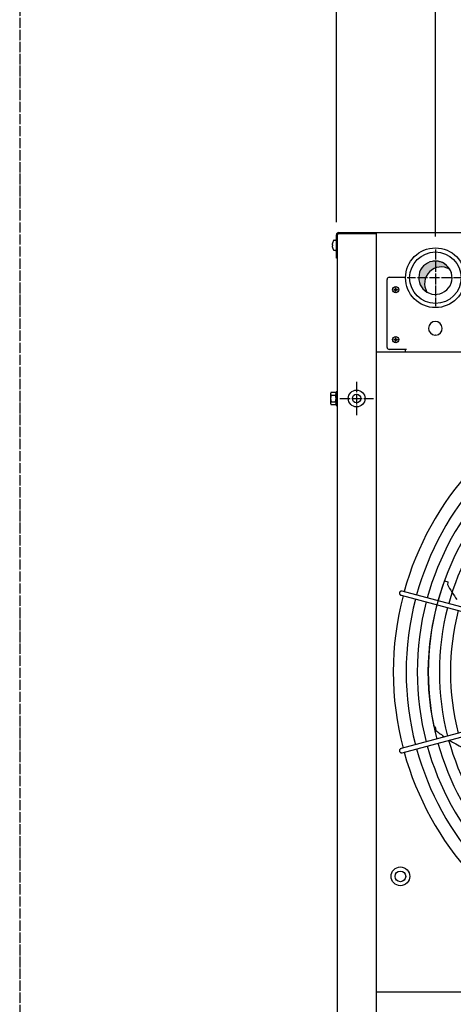
# Model space of a CAD drawing. Units: millimetres. Extents: x -270 to 11963, y -10183 to -1239.
# Drawn here: x 6300 to 6808, y -3332 to -2178 of the extents above; entities that cross this region are included whole.
import ezdxf

# ---------------------------------------------------------------- set-up
doc = ezdxf.new("R2010")
doc.units = ezdxf.units.MM
doc.linetypes.add('DOT_CENTER', pattern=[14, 12, -1, 0, -1])
doc.layers.add('1', color=7, linetype='Continuous')
doc.styles.add('CONVERTER_18', font='txt.shx', dxfattribs={"width": 0.9})
doc.dimstyles.new('ME10_DIM_143', dxfattribs={"dimtxt": 75, "dimasz": 75, "dimexe": 22.5, "dimexo": 14.99999999999999, "dimgap": 27, "dimtad": 1, "dimdec": 0, "dimdsep": 46, "dimtxsty": 'CONVERTER_18', "dimsah": 1, "dimcen": 0.09, "dimclrd": 6, "dimclre": 6, "dimclrt": 3, "dimadec": 0, "dimazin": 0, "dimtfac": 1, "dimtdec": 4, "dimtix": 1, "dimtmove": 0, "dimatfit": 3, "dimfxl": 1, "dimtolj": 1, "dimtzin": 0, "dimarcsym": 0})
doc.dimstyles.new('ME10_DIM_144', dxfattribs={"dimtxt": 75, "dimasz": 75, "dimexe": 22.5, "dimexo": 14.99999999999999, "dimgap": 27, "dimtad": 1, "dimdec": 0, "dimdsep": 46, "dimtxsty": 'CONVERTER_18', "dimsah": 1, "dimcen": 0.09, "dimclrd": 6, "dimclre": 6, "dimclrt": 3, "dimadec": 0, "dimazin": 0, "dimtfac": 1, "dimtdec": 4, "dimtix": 1, "dimtmove": 0, "dimatfit": 3, "dimfxl": 1, "dimtolj": 1, "dimtzin": 0, "dimarcsym": 0})
pattern_1 = [(45, (0, 0), (-0.07071067811865475, 0.07071067811865477), [])]

# ---------------------------------------------------------------- blocks, each defined once
blk = doc.blocks.new('*D138')
at = {"layer": '1', "color": 6, "linetype": 'Continuous'}
for p, q in [((6670.953534022305, -2415.334782684341), (6670.953534022305, -2119.984782684234)), ((6786.953534022385, -2432.31968592399), (6786.953534022385, -2119.984782684234)), ((6670.953534022305, -2142.484782684234), (6520.953534022305, -2142.484782684234)), ((6786.953534022385, -2142.484782684234), (6670.953534022305, -2142.484782684234)), ((6936.953534022385, -2142.484782684234), (6786.953534022385, -2142.484782684234))]:
    blk.add_line(p, q, dxfattribs=at)
at = {"layer": '1', "color": 6}
for points in [[(6595.953534022305, -2152.358720003288), (6595.953534022305, -2132.610845365179), (6670.953534022305, -2142.484782684234)], [(6861.953534022385, -2132.610845365179), (6861.953534022385, -2152.358720003288), (6786.953534022385, -2142.484782684234)]]:
    blk.add_solid(points, dxfattribs=at)
at = {"layer": '1', "color": 3, "insert": (6666.914363515432, -2115.104072024335), "char_height": 75, "attachment_point": 7, "rotation": 0.00013888888888888892, "line_spacing_factor": 0.4545454545454545, "style": 'CONVERTER_18'}
blk.add_mtext('116', dxfattribs=at)
blk = doc.blocks.new('*D139')
at = {"layer": '1', "color": 6, "linetype": 'Continuous'}
for p, q in [((6786.953534022383, -2432.31968592399), (6786.953534022383, -2119.984782684254)), ((7267.953534022265, -2432.319701347861), (7267.953534022265, -2119.984782684254)), ((7267.953534022265, -2142.484782684254), (6786.953534022383, -2142.484782684254))]:
    blk.add_line(p, q, dxfattribs=at)
at = {"layer": '1', "color": 6}
for points in [[(6861.953534022383, -2132.610845365199), (6861.953534022383, -2152.358720003308), (6786.953534022383, -2142.484782684254)], [(7192.953534022265, -2152.358720003308), (7192.953534022265, -2132.610845365199), (7267.953534022265, -2142.484782684254)]]:
    blk.add_solid(points, dxfattribs=at)
at = {"layer": '1', "color": 3, "insert": (6971.462750612184, -2115.104072024355), "char_height": 75, "attachment_point": 7, "rotation": 0.00013888888888888892, "line_spacing_factor": 0.4545454545454545, "style": 'CONVERTER_18'}
blk.add_mtext('481', dxfattribs=at)

msp = doc.modelspace()

# ---------------------------------------------------------------- hatches: boundary and pattern name
at = {"layer": '1', "linetype": 'Continuous'}
h = msp.add_hatch(dxfattribs=at)
h.set_pattern_fill('CUSTOM1', color=2, scale=2.500000000000001e-05, angle=45, pattern_type=2)
h.set_pattern_definition([(45, (199.3669964019719, -65.33273312066925), (-3.535533905932739e-05, 2.775557561562893e-21), [])])
edge = h.paths.add_edge_path()
edge.add_arc((6793.847773261114, -2487.379006499291), 19.49985326790354, 59.47751218547992, 210.5224878143484)
edge.add_arc((6786.953534022385, -2480.484767260251), 19.49985326774556, 30.522487813732823, 239.477512186361, ccw=False)
h = msp.add_hatch(dxfattribs=at)
h.set_pattern_fill('_USER', color=6, scale=0.1, angle=45, pattern_type=0)
h.set_pattern_definition(pattern_1)
edge = h.paths.add_edge_path()
edge.add_line((6738.977470192323, -2494.1895699184), (6738.387044660285, -2494.1895699184))
edge.add_line((6738.387044660285, -2494.1895699184), (6738.387044660285, -2494.77999545044))
edge.add_line((6738.387044660285, -2494.77999545044), (6738.977470192323, -2494.77999545044))
edge.add_arc((6738.977512259033, -2495.96080444782), 1.18080899812038, -0.002041181095819411, 90.00204118100748, ccw=False)
edge.add_line((6740.158321256404, -2495.960846514531), (6740.158321256404, -2496.55127204657))
edge.add_line((6740.158321256404, -2496.55127204657), (6740.748746788446, -2496.55127204657))
edge.add_line((6740.748746788446, -2496.55127204657), (6740.748746788446, -2495.960846514531))
edge.add_arc((6741.937624710594, -2495.96887337259), 1.188905019009961, 90.38683374776451, 179.6131662528265, ccw=False)
edge.add_line((6741.929597852522, -2494.77999545044), (6742.520023384575, -2494.77999545044))
edge.add_line((6742.520023384575, -2494.77999545044), (6742.520023384575, -2494.1895699184))
edge.add_line((6742.520023384575, -2494.1895699184), (6741.852997885762, -2494.18711422741))
edge.add_arc((6741.929619547704, -2493.00872991209), 1.180872759309682, 179.9994634786138, 266.2797141730376, ccw=False)
edge.add_line((6740.748746788446, -2493.008718854321), (6740.748746788446, -2492.418293322281))
edge.add_line((6740.748746788446, -2492.418293322281), (6740.158321256404, -2492.418293322281))
edge.add_line((6740.158321256404, -2492.418293322281), (6740.158321256404, -2493.008718854321))
edge.add_arc((6738.977489483623, -2493.008738145621), 1.180831772936711, -90.00093604361098, 0.0009360436330894117, ccw=False)
h = msp.add_hatch(dxfattribs=at)
h.set_pattern_fill('_USER', color=6, scale=0.1, angle=45, pattern_type=0)
h.set_pattern_definition(pattern_1)
edge = h.paths.add_edge_path()
edge.add_line((6738.977470192323, -2552.6895699184), (6738.387044660285, -2552.6895699184))
edge.add_line((6738.387044660285, -2552.6895699184), (6738.387044660285, -2553.27999545044))
edge.add_line((6738.387044660285, -2553.27999545044), (6738.977470192323, -2553.27999545044))
edge.add_arc((6738.977512259033, -2554.46080444782), 1.18080899812038, -0.002041181095819411, 90.00204118100748, ccw=False)
edge.add_line((6740.158321256404, -2554.460846514531), (6740.158321256404, -2555.05127204657))
edge.add_line((6740.158321256404, -2555.05127204657), (6740.748746788446, -2555.05127204657))
edge.add_line((6740.748746788446, -2555.05127204657), (6740.748746788446, -2554.460846514531))
edge.add_arc((6741.937624710594, -2554.46887337259), 1.188905019009961, 90.38683374776451, 179.6131662528265, ccw=False)
edge.add_line((6741.929597852522, -2553.27999545044), (6742.520023384575, -2553.27999545044))
edge.add_line((6742.520023384575, -2553.27999545044), (6742.520023384575, -2552.6895699184))
edge.add_line((6742.520023384575, -2552.6895699184), (6741.852997885762, -2552.68711422741))
edge.add_arc((6741.929619547704, -2551.50872991209), 1.180872759309682, 179.9994634786138, 266.2797141730376, ccw=False)
edge.add_line((6740.748746788446, -2551.508718854321), (6740.748746788446, -2550.918293322281))
edge.add_line((6740.748746788446, -2550.918293322281), (6740.158321256404, -2550.918293322281))
edge.add_line((6740.158321256404, -2550.918293322281), (6740.158321256404, -2551.508718854321))
edge.add_arc((6738.977489483623, -2551.508738145621), 1.180831772936711, -90.00093604361098, 0.0009360436330894117, ccw=False)

# ---------------------------------------------------------------- linework, layer by layer
at = {"color": 1, "linetype": 'Continuous'}
for p, q in [((6717.453534022263, -2567.48478268423), (7466.453534022345, -2567.48478268429)), ((6717.453534021523, -2567.48478269609), (7466.453534021493, -2567.48478269609)), ((7426.300495009557, -3317.492848860877), (6717.453534020609, -3317.492848860877))]:
    msp.add_line(p, q, dxfattribs=at)
at = {"color": 6, "linetype": 'Continuous'}
msp.add_circle((6694.703534023352, -2621.98478268419), 9.79999999996835, dxfattribs=at)
at = {"color": 2, "linetype": 'Continuous'}
msp.add_circle((6694.703534023352, -2621.98478268419), 5, dxfattribs=at)
at = {"color": 6, "linetype": 'Continuous'}
for centre, start, end in [((6732.953611563906, -2482.48478268423), 89.99999999866598, 180), ((6732.953611563906, -2562.03478268424), 180, 269.9999999985826)]:
    msp.add_arc(centre, 2.5, start, end, dxfattribs=at)
for points in [[(6745.102145211498, -2848.966504536902), (6744.927647034376, -2849.482078985253), (6744.86729098473, -2850.022885333647), (6744.923939283293, -2850.563285024232), (6745.09490548645, -2851.077658783985), (6745.372085207031, -2851.541620803904), (6745.742337124038, -2851.933175936783), (6746.188108884739, -2852.233760662579), (6746.688266780049, -2852.429125525325)], [(6747.98234585, -2847.599492065046), (6747.415647329582, -2847.517411881156), (6746.84461737735, -2847.569939371233), (6746.300040475418, -2847.754244028627), (6745.81127451945, -2848.060388736313), (6745.404669667438, -2848.47187022966), (6745.102145211498, -2848.966504536902)], [(6746.68825582476, -3032.095685524078), (6746.093874836007, -3032.343140148822), (6745.584094476066, -3032.738295820147), (6745.193657006768, -3033.254225336781), (6744.949168115485, -3033.855767363182), (6744.867291663193, -3034.501928751533), (6744.953604899758, -3035.1486742896)], [(6744.953604899758, -3035.1486742896), (6745.202226809713, -3035.751926523304), (6745.596212035365, -3036.270578917568), (6746.108713335255, -3036.669284894534), (6746.704803333674, -3036.920875527858), (6747.343860750887, -3037.008203110126), (6747.982334894288, -3036.925318984459)]]:
    msp.add_spline(points, degree=3, dxfattribs=at)
at = {"layer": '1', "color": 1, "linetype": 'DOT_CENTER'}
for p, q in [((6300, -1696.491078666601), (6300, -8350)), ((6299.999999999998, -1696.491078666601), (6299.999999999998, -8350))]:
    msp.add_line(p, q, dxfattribs=at)
at = {"layer": '1', "color": 3, "linetype": 'Continuous'}
for p, q in [((6670.953534022305, -2457.48478268423), (6670.953534022305, -2430.334782684341)), ((6673.803534022514, -2427.48478268423), (6717.453534022265, -2427.48478268423)), ((6717.453534022265, -2427.48478268423), (7466.453534022334, -2427.48478268429)), ((6672.203534022454, -2457.48478268423), (6670.953534022305, -2457.48478268423)), ((6672.203534022454, -3496.559026771921), (6672.203534022454, -2457.484843857631))]:
    msp.add_line(p, q, dxfattribs=at)
at = {"layer": '1', "color": 6, "linetype": 'Continuous'}
for p, q in [((6672.203534022454, -2457.484843857631), (6672.203534022454, -2430.334782684341)), ((6673.803534022514, -2428.73478268423), (6717.453534022265, -2428.73478268423)), ((6666.172144461943, -2441.901191308621), (6666.297551310914, -2441.98478268419)), ((6666.297551310914, -2442.984782684181), (6666.172144461943, -2443.06837405991)), ((6666.297551310914, -2442.984782684181), (6666.189722586903, -2443.042792871101)), ((6666.297551310914, -2441.98478268419), (6666.612947646972, -2441.98478268419)), ((6666.612947646972, -2442.984782684181), (6666.297551310914, -2442.984782684181)), ((6666.612947646972, -2441.98478268419), (6666.612947646972, -2442.984782684181)), ((6668.483667899334, -2436.48468740244), (6669.967066336863, -2436.48468740244)), ((6669.967066336863, -2448.484877966231), (6668.483667899334, -2448.484877966231)), ((6730.453611563906, -2562.03478268424), (6730.453611563906, -2482.48478268423)), ((6732.953611563964, -2479.98478268423), (6751.957183174305, -2479.98478268423)), ((6786.453534022425, -2547.71914239576), (6786.953534022425, -2547.21914239576)), ((6786.953534022425, -2547.21914239576), (6787.453534022425, -2547.71914239576)), ((6752.953611563484, -2564.53478268424), (6732.953611563844, -2564.534782684251)), ((6751.953591948744, -2567.48478268423), (6751.953612251735, -2564.53478268424)), ((6664.202436142114, -2616.36395399069), (6664.203438657314, -2627.605611377631)), ((6664.780884291573, -2614.48478268419), (6670.026183753253, -2614.48478268419)), ((6664.780884291573, -2618.24312529741), (6670.026183753253, -2618.24312529741)), ((6670.603411589294, -2613.98468740244), (6670.603411589294, -2629.984687402431)), ((6672.203509245515, -2613.98468740244), (6670.603411589294, -2613.98468740244)), ((6664.780884291573, -2625.72644007098), (6670.026183753253, -2625.72644007098)), ((6670.026183753253, -2629.48478268419), (6664.780884291573, -2629.48478268419)), ((6670.603411589294, -2629.984687402431), (6672.203509245515, -2629.984687402431)), ((6797.782000162111, -2835.37268905444), (6801.55351843045, -2836.57730660165)), ((6801.55351843045, -2836.57730660165), (6801.538015500759, -2837.5358026954)), ((6971.33971961122, -2907.447919991881), (6747.98234585, -2847.599492065046)), ((6801.538015500759, -2837.5358026954), (6801.003440688521, -2839.950122503409)), ((6746.688266780049, -2852.429125525325), (6970.289214558488, -2912.299606965849)), ((6970.289206866451, -2972.225200497049), (6746.68825582476, -3032.095685524078)), ((6747.982334894288, -3036.925318984459), (6971.561664998299, -2976.974222217194)), ((6785.1243192117, -3006.624364707119), (6786.655539704949, -3006.613253981408)), ((6786.655539704949, -3006.613253981408), (6787.619758005898, -3011.031318243689))]:
    msp.add_line(p, q, dxfattribs=at)
at = {"layer": '1', "color": 1, "linetype": 'Continuous'}
msp.add_line((6717.453534022265, -2427.48478268423), (6717.453534022265, -3484.434325814452), dxfattribs=at)
at = {"layer": '1', "color": 6, "linetype": 'DOT_CENTER'}
for p, q in [((6786.953534022385, -2447.31968592399), (6786.953534022385, -2513.64984859694)), ((6820.118615358853, -2480.484767260311), (6753.788452685873, -2480.484767260311)), ((6694.703534023352, -2602.38478268398), (6694.703534023352, -2641.584782684341)), ((6675.103534023256, -2621.98478268419), (6714.303534023675, -2621.98478268419))]:
    msp.add_line(p, q, dxfattribs=at)
at = {"layer": '1', "color": 250, "linetype": 'Continuous'}
for p, q in [((6738.387044660285, -2494.1895699184), (6738.977470192323, -2494.1895699184)), ((6738.387044660285, -2494.1895699184), (6738.387044660285, -2494.77999545044)), ((6738.977470192323, -2494.77999545044), (6738.387044660285, -2494.77999545044)), ((6740.158321256404, -2492.418293322281), (6740.158321256404, -2493.008718854321)), ((6740.158321256404, -2492.418293322281), (6740.748746788446, -2492.418293322281)), ((6740.158321256404, -2496.55127204657), (6740.158321256404, -2495.960846514531)), ((6740.158321256404, -2496.55127204657), (6740.748746788446, -2496.55127204657)), ((6740.748746788446, -2493.008718854321), (6740.748746788446, -2492.418293322281)), ((6740.748746788446, -2496.55127204657), (6740.748746788446, -2495.960846514531)), ((6741.852997885762, -2494.18711422741), (6742.520023384575, -2494.1895699184)), ((6742.520023384575, -2494.77999545044), (6741.929597852522, -2494.77999545044)), ((6742.520023384575, -2494.1895699184), (6742.520023384575, -2494.77999545044)), ((6738.387044660285, -2552.6895699184), (6738.387044660285, -2553.27999545044)), ((6738.387044660285, -2552.6895699184), (6738.977470192323, -2552.6895699184)), ((6738.977470192323, -2553.27999545044), (6738.387044660285, -2553.27999545044)), ((6740.158321256404, -2550.918293322281), (6740.748746788446, -2550.918293322281)), ((6740.158321256404, -2550.918293322281), (6740.158321256404, -2551.508718854321)), ((6740.158321256404, -2555.05127204657), (6740.158321256404, -2554.460846514531)), ((6740.158321256404, -2555.05127204657), (6740.748746788446, -2555.05127204657)), ((6740.748746788446, -2551.508718854321), (6740.748746788446, -2550.918293322281)), ((6740.748746788446, -2555.05127204657), (6740.748746788446, -2554.460846514531)), ((6741.852997885762, -2552.68711422741), (6742.520023384575, -2552.6895699184)), ((6742.520023384575, -2553.27999545044), (6741.929597852522, -2553.27999545044)), ((6742.520023384575, -2552.6895699184), (6742.520023384575, -2553.27999545044))]:
    msp.add_line(p, q, dxfattribs=at)
at = {"layer": '1', "color": 6, "linetype": 'Continuous'}
for centre, radius in [((6786.953534022385, -2480.484767260311), 35.00007754101898), ((6740.453534022403, -2494.484782684361), 3.74999999802094), ((6740.453534022403, -2552.984782684361), 3.74999999802094), ((6745.954032979469, -3181.734782782725), 10.9999999993197), ((6745.954032979469, -3181.734782782736), 6.249999997620762)]:
    msp.add_circle(centre, radius, dxfattribs=at)
at = {"layer": '1', "color": 1, "linetype": 'Continuous'}
msp.add_circle((6786.953534022385, -2480.484767260311), 30.15007394205895, dxfattribs=at)
at = {"layer": '1', "color": 3, "linetype": 'Continuous'}
msp.add_arc((6673.803534022514, -2430.334782684341), 2.850000000110867, 90, 180, dxfattribs=at)
at = {"layer": '1', "color": 6, "linetype": 'Continuous'}
for centre, radius, start, end in [((6673.803534022514, -2430.334782684341), 1.600000000110867, 90, 180), ((6667.546123587585, -2441.370533675251), 1.472893805284954, 169.0843448830585, 201.1175367752141), ((6667.546123587585, -2443.599031693121), 1.472893805195328, 158.8824632305615, 190.9156551088472), ((6675.262191670805, -2442.14728571159), 9.222047019271935, 145.4175511902332, 173.6100272447858), ((6675.262191670805, -2442.82227965688), 9.222047019596355, 186.3899727542961, 214.5824488100855), ((6668.483667899334, -2437.472587974381), 0.9879005719408269, 90, 152.8823780700672), ((6670.000363364296, -2437.50566351907), 1.021518929154959, 18.85082270688112, 91.86792146158818), ((6668.483667899334, -2447.496977394091), 0.9879005721273658, 207.1176219324446, 270), ((6670.000363364296, -2447.46390184929), 1.021518929535974, 268.1320785389814, 341.1491772791912), ((6786.953534022425, -2539.734782684421), 8.000000000003375, 273.5833216984705, 266.4166783015295), ((6667.544038206004, -2616.36395399069), 3.34160206398205, 145.7810843523905, 214.2189156507365), ((6676.627354589353, -2621.98478268419), 12.42331914249272, 162.471499267786, 197.528500732258), ((6667.277026720592, -2616.36395399069), 3.3300374157396, 325.6456537313877, 34.35434626547946), ((6658.190503234995, -2621.98478268419), 12.41303078745799, 342.4564995270539, 17.54350047290199), ((6667.549838760224, -2627.605611377631), 3.346400102976527, 145.8369347092271, 214.1630652894779), ((6667.257067756043, -2627.605611377631), 3.346533759787214, 325.8384876883175, 34.16151231297746), ((7091.54934324991, -2942.262424114304), 338.8661318196337, 137.9275171301725, 164.5746412715103), ((7091.54934324991, -2942.262424114304), 325.8858162723878, 138.1343254311033, 164.5576985332686), ((7091.54934324991, -2942.262424114304), 312.9054677036716, 138.3583719210266, 164.5393500253862), ((7091.54934324991, -2942.262424114304), 299.9250808919388, 138.6019096816777, 164.5194132060024), ((7082.790434928291, -2942.471688126139), 304.5007099471309, 159.3896592568695, 192.1622948401783), ((7054.251938376841, -2694.204174489654), 292.1928865387032, 209.9206711610653, 214.0038391775223), ((7091.54934324991, -2942.262424114304), 338.8661318196313, 165.4195196051387, 194.5804738097094), ((7091.54934324991, -2942.262424114304), 325.8858162723832, 165.4358182191334, 194.5641749075717), ((7091.54934324991, -2942.262424114304), 312.9054677036775, 165.4534691554817, 194.5465236591716), ((7091.54934324991, -2942.262424114304), 299.925080891942, 165.4726480152334, 194.5273444603544), ((7091.54934324991, -2942.262424114304), 286.9446494923579, 165.4935621799303, 194.5064299259101), ((6912.242291983708, -2849.896610010555), 203.7036331841622, 232.2814219778373, 235.8177049088737), ((7091.54934324991, -2942.262424114304), 338.8661318196351, 195.4248186944127, 222.0725060492391), ((7091.54934324991, -2942.262424114304), 325.8858162723852, 195.4413285408185, 221.8656942875085), ((7091.54934324991, -2942.262424114304), 312.9054677036759, 195.4592082368996, 221.6416440456535), ((7091.54934324991, -2942.262424114304), 299.9250808919468, 195.4786356598451, 221.3981022033931), ((6912.242291983708, -2849.896610010555), 203.703633182936, 237.6955331053543, 257.3752555918268)]:
    msp.add_arc(centre, radius, start, end, dxfattribs=at)
at = {"layer": '1', "color": 1, "linetype": 'Continuous'}
for centre, radius, start, end in [((6786.953534022385, -2480.484767260251), 19.49985326774556, 30.52248781373278, 239.477512186361), ((6793.847773261114, -2487.379006499291), 19.49985326790354, 59.47751218547992, 210.5224878143484), ((6786.953534022385, -2480.484767260251), 19.49985326810581, 239.4775121878157, 99.42054449117542), ((6786.953534022385, -2480.484767260251), 19.49985326780237, 9.420544490985998, 30.52248781373278), ((7091.54934324991, -2942.262424114304), 353.9394631659358, 137.7064716452011, 164.5927564693993), ((7091.54934324991, -2942.262424114304), 353.9394631659278, 165.4020931027879, 194.597900620141), ((7091.54934324991, -2942.262424114304), 353.9394631659274, 195.4071663430204, 222.2935552307608)]:
    msp.add_arc(centre, radius, start, end, dxfattribs=at)
at = {"layer": '1', "color": 250, "linetype": 'Continuous'}
for centre, radius, start, end in [((6738.977489483623, -2493.008738145621), 1.180831772936711, 269.999063956389, 0.0009360436330617513), ((6738.977512259033, -2495.96080444782), 1.18080899812038, 359.9979588189042, 90.00204118100751), ((6741.929619547704, -2493.00872991209), 1.180872759309682, 179.9994634786139, 266.2797141730376), ((6741.937624710594, -2495.96887337259), 1.188905019009961, 90.38683374776453, 179.6131662528264), ((6738.977489483623, -2551.508738145621), 1.180831772936711, 269.999063956389, 0.0009360436330617513), ((6738.977512259033, -2554.46080444782), 1.18080899812038, 359.9979588189042, 90.00204118100751), ((6741.929619547704, -2551.50872991209), 1.180872759309682, 179.9994634786139, 266.2797141730376), ((6741.937624710594, -2554.46887337259), 1.188905019009961, 90.38683374776453, 179.6131662528264)]:
    msp.add_arc(centre, radius, start, end, dxfattribs=at)

# ---------------------------------------------------------------- dimensions: what is measured, and where the dimension line sits
at = {"layer": '1'}
for base, p1, p2, dimstyle, picture, middle in [((6786.953534022385, -2142.484782684234), (6670.953534022305, -2430.334782684341), (6786.953534022385, -2447.31968592399), 'ME10_DIM_143', '*D138', (6728.953534022345, -2086.931483191848)), ((7267.953534022265, -2142.484782684254), (6786.953534022385, -2447.31968592399), (7267.953534022265, -2447.319701347861), 'ME10_DIM_144', '*D139', (7027.453534022323, -2086.931483191868))]:
    dim = msp.add_linear_dim(base=base, p1=p1, p2=p2, dimstyle=dimstyle, dxfattribs=at)
    dim.commit()
    dim.dimension.update_dxf_attribs({"geometry": picture, "text_midpoint": middle, "text_rotation": 0.0001388888888888889})

doc.saveas('drawing.dxf')
